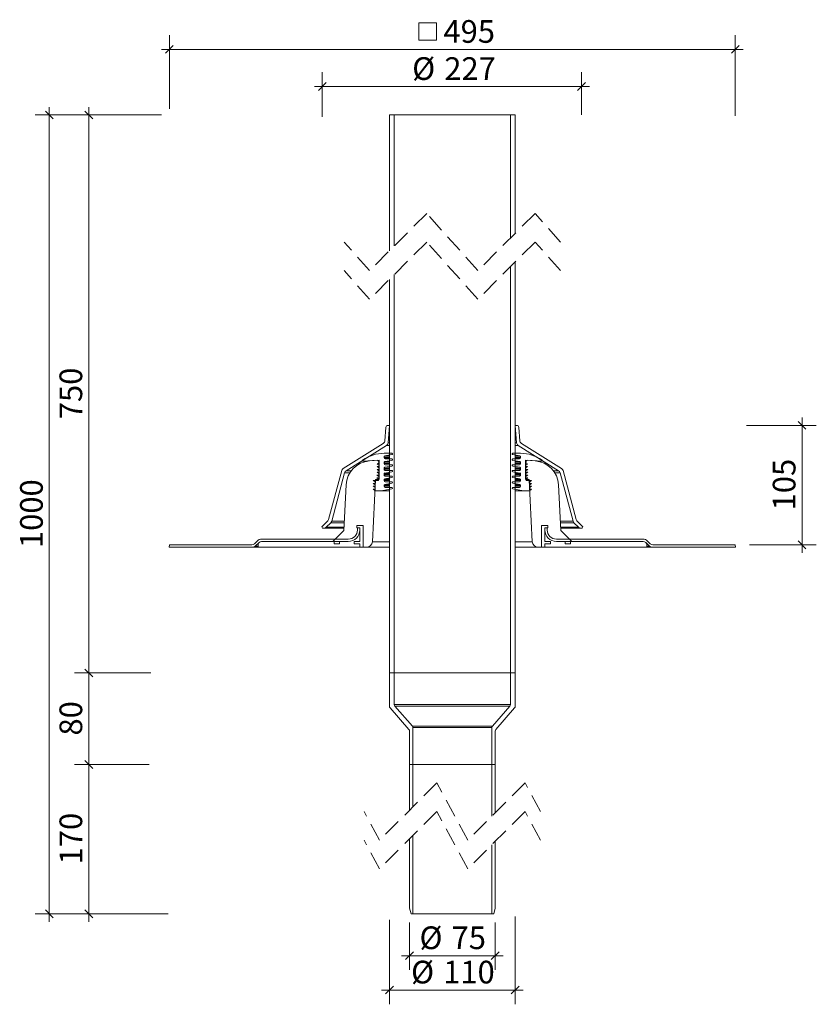
# Model space of a CAD drawing. Units: millimetres. Extents: x 150 to 847, y 18 to 879.
import ezdxf

# ---------------------------------------------------------------- set-up
doc = ezdxf.new("R2010")
doc.units = ezdxf.units.MM
doc.header["$LTSCALE"] = 12.5
doc.linetypes.add('HIDDEN', pattern=[1.905, 1.27, -0.635])
doc.styles.add('SLDTEXTSTYLE0', font='TXT', dxfattribs={"width": 0.605})
doc.dimstyles.new('SLDDIMSTYLE0', dxfattribs={"dimtxt": 19.26239, "dimasz": 6.875, "dimexe": 0, "dimexo": 0.0625, "dimgap": 4.815598, "dimtad": 1, "dimdec": 0, "dimrnd": 1e-09, "dimzin": 12, "dimdsep": 46, "dimtxsty": 'SLDTEXTSTYLE0', "dimblk1": 'OBLIQUE', "dimblk2": 'OBLIQUE', "dimsah": 1, "dimcen": 0.09, "dimadec": 0, "dimazin": 3, "dimtfac": 1, "dimtdec": 0, "dimtmove": 0, "dimatfit": 0, "dimldrblk": 'OBLIQUE', "dimfxl": 1, "dimfrac": 2, "dimtolj": 1, "dimtzin": 12, "dimarcsym": 0})
doc.dimstyles.new('SLDDIMSTYLE1', dxfattribs={"dimtxt": 19.26239, "dimasz": 6.875, "dimexe": 0, "dimexo": 0.0625, "dimgap": 4.815598, "dimtad": 1, "dimdec": 0, "dimrnd": 1e-09, "dimzin": 12, "dimdsep": 46, "dimtxsty": 'SLDTEXTSTYLE0', "dimblk1": 'OBLIQUE', "dimblk2": 'OBLIQUE', "dimsah": 1, "dimcen": 0.09, "dimadec": 0, "dimazin": 3, "dimtfac": 1, "dimtdec": 0, "dimtofl": 0, "dimtmove": 0, "dimatfit": 3, "dimldrblk": 'OBLIQUE', "dimfxl": 1, "dimfrac": 2, "dimtolj": 1, "dimtzin": 12, "dimarcsym": 0})

# ---------------------------------------------------------------- blocks, each defined once
blk = doc.blocks.new('_OBLIQUE')
at = {"color": 0, "linetype": 'ByBlock', "lineweight": -2}
blk.add_line((-0.5, -0.5), (0.5, 0.5), dxfattribs=at)
blk = doc.blocks.new('_D')
at = {"color": 7, "linetype": 'Continuous', "lineweight": 0, "transparency": 16777216}
for p, q in [((414.78, 793.71), (414.78, 832.66)), ((641.6, 795.33), (641.6, 832.66)), ((414.78, 820.16), (407.9, 820.16)), ((414.78, 820.16), (641.6, 820.16)), ((641.6, 820.16), (648.47, 820.16))]:
    blk.add_line(p, q, dxfattribs=at)
at = {"color": 7, "linetype": 'Continuous', "lineweight": 0, "transparency": 16777216, "xscale": 6.875, "yscale": 6.875}
blk.add_blockref('_OBLIQUE', (414.78, 820.16, 72.04), dxfattribs=at)
at = {"color": 7, "linetype": 'Continuous', "lineweight": 0, "transparency": 16777216, "xscale": 6.875, "yscale": 6.875, "rotation": 180.0000000000004}
blk.add_blockref('_OBLIQUE', (641.6, 820.16, 72.04), dxfattribs=at)
at = {"color": 7, "linetype": 'Continuous', "lineweight": 0, "transparency": 16777216, "char_height": 19.844, "attachment_point": 1, "style": 'SLDTEXTSTYLE0'}
for s, insert in [('%%c', (493.4, 845.74)), ('227', (521.5, 845.74))]:
    blk.add_mtext(s, dxfattribs=dict(at, insert=insert))
blk = doc.blocks.new('SW_SYMBOL_MOD_BOX')
at = {"color": 0, "linetype": 'Continuous', "lineweight": 0}
for p, q in [((2500, 2500), (2500, 10000)), ((2500, 10000), (10000, 10000)), ((10000, 10000), (10000, 2500)), ((2500, 2500), (10000, 2500))]:
    blk.add_line(p, q, dxfattribs=at)
blk = doc.blocks.new('_D_1')
at = {"color": 7, "linetype": 'Continuous', "lineweight": 0, "transparency": 16777216}
for p, q in [((280.99, 800.68), (280.99, 865.14)), ((776.09, 794.52), (776.09, 865.14)), ((280.99, 852.64), (274.11, 852.64)), ((776.09, 852.64), (280.99, 852.64)), ((776.09, 852.64), (782.97, 852.64))]:
    blk.add_line(p, q, dxfattribs=at)
at = {"color": 7, "linetype": 'Continuous', "lineweight": 0, "transparency": 16777216, "xscale": 0.002046395036887994, "yscale": 0.002046395036887994, "zscale": 0.002046395036887994}
blk.add_blockref('SW_SYMBOL_MOD_BOX', (494.14, 855.5), dxfattribs=at)
at = {"color": 7, "linetype": 'Continuous', "lineweight": 0, "transparency": 16777216, "xscale": 6.875, "yscale": 6.875}
blk.add_blockref('_OBLIQUE', (280.99, 852.64, 72.04), dxfattribs=at)
at = {"color": 7, "linetype": 'Continuous', "lineweight": 0, "transparency": 16777216, "xscale": 6.875, "yscale": 6.875, "rotation": 180.0000000000004}
blk.add_blockref('_OBLIQUE', (776.09, 852.64, 72.04), dxfattribs=at)
at = {"color": 7, "linetype": 'Continuous', "lineweight": 0, "transparency": 16777216, "insert": (520.77, 878.21), "char_height": 19.844, "attachment_point": 1, "style": 'SLDTEXTSTYLE0'}
blk.add_mtext('495', dxfattribs=at)
blk = doc.blocks.new('_D_2')
at = {"color": 7, "linetype": 'Continuous', "lineweight": 0, "transparency": 16777216}
for p, q in [((834.44, 523.84), (834.44, 530.72)), ((785.78, 523.84), (846.94, 523.84)), ((834.44, 523.84), (834.44, 419.34)), ((788.59, 419.34), (846.94, 419.34)), ((834.44, 419.34), (834.44, 412.47))]:
    blk.add_line(p, q, dxfattribs=at)
at = {"color": 7, "linetype": 'Continuous', "lineweight": 0, "transparency": 16777216, "xscale": 6.875, "yscale": 6.875}
for p, rotation in [((834.44, 523.84, 72.04), 270.0000000000004), ((834.44, 419.34, 72.04), 90.00000000000041)]:
    blk.add_blockref('_OBLIQUE', p, dxfattribs=dict(at, rotation=rotation))
at = {"color": 7, "linetype": 'Continuous', "lineweight": 0, "transparency": 16777216, "insert": (808.86, 449.54), "char_height": 19.844, "attachment_point": 1, "rotation": 90, "style": 'SLDTEXTSTYLE0'}
blk.add_mtext('105', dxfattribs=at)
blk = doc.blocks.new('_D_3')
at = {"color": 7, "linetype": 'Continuous', "lineweight": 0, "transparency": 16777216}
for p, q in [((210.46, 227.34), (210.46, 234.22)), ((263.36, 227.34), (197.96, 227.34)), ((210.46, 96.76), (210.46, 227.34)), ((261.67, 96.76), (197.96, 96.76)), ((210.46, 96.76), (210.46, 89.89))]:
    blk.add_line(p, q, dxfattribs=at)
at = {"color": 7, "linetype": 'Continuous', "lineweight": 0, "transparency": 16777216, "xscale": 6.875, "yscale": 6.875}
for p, rotation in [((210.46, 227.34, 72.04), 270.0000000000004), ((210.46, 96.76, 72.04), 90.0000000000004)]:
    blk.add_blockref('_OBLIQUE', p, dxfattribs=dict(at, rotation=rotation))
at = {"color": 7, "linetype": 'Continuous', "lineweight": 0, "transparency": 16777216, "insert": (184.88, 140), "char_height": 19.844, "attachment_point": 1, "rotation": 90, "style": 'SLDTEXTSTYLE0'}
blk.add_mtext('170', dxfattribs=at)
blk = doc.blocks.new('_D_4')
at = {"color": 7, "linetype": 'Continuous', "lineweight": 0, "transparency": 16777216}
for p, q in [((259.15, 307.34), (197.96, 307.34)), ((210.46, 227.34), (210.46, 307.34)), ((262.09, 227.34), (197.96, 227.34))]:
    blk.add_line(p, q, dxfattribs=at)
at = {"color": 7, "linetype": 'Continuous', "lineweight": 0, "transparency": 16777216, "xscale": 6.875, "yscale": 6.875}
for p, rotation in [((210.46, 307.34, 72.04), 90.0000000000004), ((210.46, 227.34, 72.04), 270.0000000000004)]:
    blk.add_blockref('_OBLIQUE', p, dxfattribs=dict(at, rotation=rotation))
at = {"color": 7, "linetype": 'Continuous', "lineweight": 0, "transparency": 16777216, "insert": (184.88, 252.64), "char_height": 19.844, "attachment_point": 1, "rotation": 90, "style": 'SLDTEXTSTYLE0'}
blk.add_mtext('80', dxfattribs=at)
blk = doc.blocks.new('_D_5')
at = {"color": 7, "linetype": 'Continuous', "lineweight": 0, "transparency": 16777216}
for p, q in [((210.46, 795.26), (210.46, 802.13)), ((264.35, 795.26), (197.96, 795.26)), ((210.46, 795.26), (210.46, 307.34)), ((264.76, 307.34), (197.96, 307.34)), ((210.46, 307.34), (210.46, 300.47))]:
    blk.add_line(p, q, dxfattribs=at)
at = {"color": 7, "linetype": 'Continuous', "lineweight": 0, "transparency": 16777216, "xscale": 6.875, "yscale": 6.875}
for p, rotation in [((210.46, 795.26, 72.04), 270.0000000000004), ((210.46, 307.34, 72.04), 90.0000000000004)]:
    blk.add_blockref('_OBLIQUE', p, dxfattribs=dict(at, rotation=rotation))
at = {"color": 7, "linetype": 'Continuous', "lineweight": 0, "transparency": 16777216, "insert": (184.88, 529.25), "char_height": 19.844, "attachment_point": 1, "rotation": 90, "style": 'SLDTEXTSTYLE0'}
blk.add_mtext('750', dxfattribs=at)
blk = doc.blocks.new('_D_6')
at = {"color": 7, "linetype": 'Continuous', "lineweight": 0, "transparency": 16777216}
for p, q in [((491.04, 89.26), (491.04, 47.66)), ((566.04, 89.26), (566.04, 47.66)), ((491.04, 60.16), (484.16, 60.16)), ((491.04, 60.16), (566.04, 60.16)), ((566.04, 60.16), (572.91, 60.16))]:
    blk.add_line(p, q, dxfattribs=at)
at = {"color": 7, "linetype": 'Continuous', "lineweight": 0, "transparency": 16777216, "xscale": 6.875, "yscale": 6.875}
blk.add_blockref('_OBLIQUE', (491.04, 60.16, 72.04), dxfattribs=at)
at = {"color": 7, "linetype": 'Continuous', "lineweight": 0, "transparency": 16777216, "xscale": 6.875, "yscale": 6.875, "rotation": 180.0000000000004}
blk.add_blockref('_OBLIQUE', (566.04, 60.16, 72.04), dxfattribs=at)
at = {"color": 7, "linetype": 'Continuous', "lineweight": 0, "transparency": 16777216, "char_height": 19.844, "attachment_point": 1, "style": 'SLDTEXTSTYLE0'}
for s, insert in [('%%c', (499.79, 85.74)), ('75', (527.89, 85.74))]:
    blk.add_mtext(s, dxfattribs=dict(at, insert=insert))
blk = doc.blocks.new('_D_7')
at = {"color": 7, "linetype": 'Continuous', "lineweight": 0, "transparency": 16777216}
for p, q in [((473.54, 91.37), (473.54, 17.64)), ((583.54, 94.39), (583.54, 17.64)), ((473.54, 30.14), (466.66, 30.14)), ((473.54, 30.14), (583.54, 30.14)), ((583.54, 30.14), (590.41, 30.14))]:
    blk.add_line(p, q, dxfattribs=at)
at = {"color": 7, "linetype": 'Continuous', "lineweight": 0, "transparency": 16777216, "xscale": 6.875, "yscale": 6.875}
blk.add_blockref('_OBLIQUE', (473.54, 30.14, 72.04), dxfattribs=at)
at = {"color": 7, "linetype": 'Continuous', "lineweight": 0, "transparency": 16777216, "xscale": 6.875, "yscale": 6.875, "rotation": 180.0000000000004}
blk.add_blockref('_OBLIQUE', (583.54, 30.14, 72.04), dxfattribs=at)
at = {"color": 7, "linetype": 'Continuous', "lineweight": 0, "transparency": 16777216, "char_height": 19.844, "attachment_point": 1, "style": 'SLDTEXTSTYLE0'}
for s, insert in [('%%c', (492.44, 55.72)), ('110', (520.54, 55.72))]:
    blk.add_mtext(s, dxfattribs=dict(at, insert=insert))
blk = doc.blocks.new('_D_8')
at = {"color": 7, "linetype": 'Continuous', "lineweight": 0, "transparency": 16777216}
for p, q in [((175.98, 795.26), (175.98, 802.13)), ((274.11, 795.26), (163.48, 795.26)), ((175.98, 795.26), (175.98, 96.76)), ((279.99, 96.76), (163.48, 96.76)), ((175.98, 96.76), (175.98, 89.89))]:
    blk.add_line(p, q, dxfattribs=at)
at = {"color": 7, "linetype": 'Continuous', "lineweight": 0, "transparency": 16777216, "xscale": 6.875, "yscale": 6.875}
for p, rotation in [((175.98, 795.26, 72.04), 270.0000000000004), ((175.98, 96.76, 72.04), 90.0000000000004)]:
    blk.add_blockref('_OBLIQUE', p, dxfattribs=dict(at, rotation=rotation))
at = {"color": 7, "linetype": 'Continuous', "lineweight": 0, "transparency": 16777216, "insert": (150.4, 416.61), "char_height": 19.844, "attachment_point": 1, "rotation": 90, "style": 'SLDTEXTSTYLE0'}
blk.add_mtext('1000', dxfattribs=at)

msp = doc.modelspace()

# ---------------------------------------------------------------- linework, layer by layer
at = {"color": 7, "linetype": 'Continuous', "lineweight": 15}
for p, q in [((473.54, 676.49), (473.54, 795.26)), ((477.74, 795.26), (473.54, 795.26)), ((477.74, 680.69), (477.74, 795.26)), ((477.74, 795.26), (579.34, 795.26)), ((579.34, 795.26), (579.34, 687.61)), ((583.54, 795.26), (579.34, 795.26)), ((583.54, 795.26), (583.54, 691.81)), ((583.54, 666.81), (583.54, 307.34)), ((477.74, 307.34), (477.74, 655.69)), ((579.34, 662.61), (579.34, 307.34)), ((473.54, 307.34), (473.54, 651.49)), ((470.39, 521.99), (469.5, 510.35)), ((473.54, 523.84), (472.38, 523.84)), ((472.38, 508.61), (473.54, 523.84)), ((584.69, 523.84), (583.54, 523.84)), ((583.54, 523.84), (584.7, 508.61)), ((587.58, 510.35), (586.69, 521.99)), ((468.1, 508.04), (433.04, 486.13)), ((473.54, 508.61), (472.38, 508.61)), ((584.7, 508.61), (583.54, 508.61)), ((624.04, 486.13), (588.98, 508.04)), ((435.63, 484.21), (470.98, 506.3)), ((468.79, 499.44), (475.59, 499.44)), ((473.54, 506.3), (470.98, 506.3)), ((581.49, 499.44), (588.29, 499.44)), ((586.1, 506.3), (583.54, 506.3)), ((586.1, 506.3), (621.45, 484.21)), ((462.66, 493.35), (450.4, 492.49)), ((453.88, 492.49), (450.4, 492.49)), ((464.44, 493.34), (456.08, 492.76)), ((462.87, 493.35), (462.66, 493.35)), ((464.44, 477.14), (464.44, 493.34)), ((468.79, 496.16), (468.79, 495.46)), ((473.54, 496.16), (468.79, 496.16)), ((473.54, 495.46), (468.79, 495.46)), ((468.79, 491.18), (468.79, 490.48)), ((473.54, 491.18), (468.79, 491.18)), ((475.7, 498.25), (469.61, 497.14)), ((473.54, 497.14), (469.61, 497.14)), ((475.7, 493.27), (469.61, 492.16)), ((473.54, 492.16), (469.61, 492.16)), ((469.79, 494.46), (475.59, 494.46)), ((587.47, 497.14), (581.38, 498.25)), ((587.47, 492.16), (581.38, 493.27)), ((581.49, 494.46), (587.29, 494.46)), ((587.47, 497.14), (583.54, 497.14)), ((588.29, 496.16), (583.54, 496.16)), ((588.29, 495.46), (583.54, 495.46)), ((587.47, 492.16), (583.54, 492.16)), ((588.29, 491.18), (583.54, 491.18)), ((588.29, 495.46), (588.29, 496.16)), ((588.29, 490.48), (588.29, 491.18)), ((601, 492.76), (592.64, 493.34)), ((592.64, 493.34), (592.64, 477.14)), ((594.42, 493.35), (594.21, 493.35)), ((606.68, 492.49), (594.42, 493.35)), ((606.68, 492.49), (603.2, 492.49)), ((431.73, 484.36), (420.28, 441.62)), ((422.97, 440.07), (434.32, 482.44)), ((438.94, 482.44), (434.32, 482.44)), ((440.16, 484.21), (435.63, 484.21)), ((464.33, 481.62), (462.63, 482.85)), ((462.63, 482.85), (463.93, 482.85)), ((464.34, 484.12), (462.64, 485.35)), ((462.64, 485.35), (463.94, 485.35)), ((464.35, 486.62), (462.65, 487.85)), ((462.65, 487.85), (463.95, 487.85)), ((464.37, 489.12), (462.67, 490.35)), ((462.67, 490.35), (462.77, 490.35)), ((473.54, 490.48), (468.79, 490.48)), ((468.79, 486.2), (468.79, 485.5)), ((473.54, 486.2), (468.79, 486.2)), ((473.54, 485.5), (468.79, 485.5)), ((475.7, 488.29), (469.61, 487.18)), ((473.54, 487.18), (469.61, 487.18)), ((475.7, 483.31), (469.61, 482.2)), ((473.54, 482.2), (469.61, 482.2)), ((469.79, 489.48), (475.59, 489.48)), ((469.79, 484.5), (475.59, 484.5)), ((587.47, 487.18), (581.38, 488.29)), ((587.47, 482.2), (581.38, 483.31)), ((581.49, 489.48), (587.29, 489.48)), ((581.49, 484.5), (587.29, 484.5)), ((588.29, 490.48), (583.54, 490.48)), ((587.47, 487.18), (583.54, 487.18)), ((588.29, 486.2), (583.54, 486.2)), ((588.29, 485.5), (583.54, 485.5)), ((587.47, 482.2), (583.54, 482.2)), ((588.29, 485.5), (588.29, 486.2)), ((594.41, 490.35), (592.71, 489.12)), ((594.42, 487.85), (592.73, 486.62)), ((594.44, 485.35), (592.74, 484.12)), ((594.45, 482.85), (592.75, 481.62)), ((593.12, 487.85), (594.42, 487.85)), ((593.14, 485.35), (594.44, 485.35)), ((593.15, 482.85), (594.45, 482.85)), ((594.31, 490.35), (594.41, 490.35)), ((621.45, 484.21), (616.92, 484.21)), ((622.76, 482.44), (618.14, 482.44)), ((622.76, 482.44), (634.11, 440.07)), ((636.8, 441.62), (625.35, 484.36)), ((458.58, 422.08), (461.41, 476.17)), ((460.9, 474.4), (459.19, 475.64)), ((459.19, 475.64), (463.49, 475.64)), ((464.17, 476.17), (461.41, 476.17)), ((461.91, 476.64), (463.94, 476.64)), ((463.9, 476.91), (462.6, 477.85)), ((462.6, 477.85), (463.9, 477.85)), ((464.31, 479.12), (462.61, 480.35)), ((462.61, 480.35), (463.91, 480.35)), ((464.12, 476.64), (463.94, 476.64)), ((468.79, 481.22), (468.79, 480.52)), ((473.54, 481.22), (468.79, 481.22)), ((473.54, 480.52), (468.79, 480.52)), ((468.79, 476.24), (468.79, 475.54)), ((473.54, 476.24), (468.79, 476.24)), ((473.54, 475.54), (468.79, 475.54)), ((475.7, 478.33), (469.61, 477.22)), ((473.54, 477.22), (469.61, 477.22)), ((469.79, 479.52), (475.59, 479.52)), ((469.79, 474.54), (475.59, 474.54)), ((587.47, 477.22), (581.38, 478.33)), ((581.49, 479.52), (587.29, 479.52)), ((581.49, 474.54), (587.29, 474.54)), ((588.29, 481.22), (583.54, 481.22)), ((588.29, 480.52), (583.54, 480.52)), ((587.47, 477.22), (583.54, 477.22)), ((588.29, 476.24), (583.54, 476.24)), ((588.29, 475.54), (583.54, 475.54)), ((588.29, 480.52), (588.29, 481.22)), ((588.29, 475.54), (588.29, 476.24)), ((594.46, 480.35), (592.77, 479.12)), ((595.66, 476.17), (592.91, 476.17)), ((593.14, 476.64), (592.96, 476.64)), ((593.14, 476.64), (595.16, 476.64)), ((593.16, 480.35), (594.46, 480.35)), ((594.48, 477.85), (593.18, 476.91)), ((593.18, 477.85), (594.48, 477.85)), ((593.59, 475.64), (597.89, 475.64)), ((595.66, 476.17), (598.5, 422.08)), ((597.89, 475.64), (596.18, 474.4)), ((435.64, 471.96), (433.54, 431.84)), ((460.9, 471.89), (459.19, 473.13)), ((459.19, 473.13), (460.49, 473.13)), ((460.9, 469.38), (459.19, 470.62)), ((459.19, 470.62), (460.49, 470.62)), ((461.19, 466.66), (459.19, 468.11)), ((459.19, 468.11), (460.49, 468.11)), ((466.29, 466.66), (461.19, 466.66)), ((475.7, 468.37), (466.29, 466.66)), ((473.54, 466.66), (466.29, 466.66)), ((468.79, 471.26), (468.79, 470.56)), ((473.54, 471.26), (468.79, 471.26)), ((473.54, 470.56), (468.79, 470.56)), ((475.7, 473.35), (469.61, 472.24)), ((473.54, 472.24), (469.61, 472.24)), ((469.79, 469.56), (475.59, 469.56)), ((587.47, 472.24), (581.38, 473.35)), ((590.79, 466.66), (581.38, 468.37)), ((581.49, 469.56), (587.29, 469.56)), ((587.47, 472.24), (583.54, 472.24)), ((588.29, 471.26), (583.54, 471.26)), ((588.29, 470.56), (583.54, 470.56)), ((590.79, 466.66), (583.54, 466.66)), ((588.29, 470.56), (588.29, 471.26)), ((595.89, 466.66), (590.79, 466.66)), ((597.89, 468.11), (595.89, 466.66)), ((597.89, 473.13), (596.18, 471.89)), ((597.89, 470.62), (596.18, 469.38)), ((596.59, 473.13), (597.89, 473.13)), ((596.59, 470.62), (597.89, 470.62)), ((596.59, 468.11), (597.89, 468.11)), ((623.54, 431.84), (621.44, 471.96)), ((419.5, 440.27), (414.78, 435.55)), ((433.97, 440.07), (422.97, 440.07)), ((634.11, 440.07), (623.11, 440.07)), ((642.3, 435.55), (637.58, 440.27)), ((415.48, 433.84), (416.07, 433.84)), ((433.64, 433.84), (416.07, 433.84)), ((418.19, 434.72), (422.19, 438.72)), ((433.69, 434.72), (418.19, 434.72)), ((433.9, 438.72), (422.19, 438.72)), ((433.54, 431.84), (424.04, 422.34)), ((445.04, 436.34), (445.04, 434.34)), ((450.54, 436.34), (445.04, 436.34)), ((445.04, 434.34), (447.54, 434.34)), ((445.54, 434.34), (445.54, 432.34)), ((447.54, 434.34), (445.54, 434.34)), ((447.54, 434.34), (447.54, 422.34)), ((447.54, 432.34), (447.54, 434.34)), ((450.54, 417.34), (450.54, 436.34)), ((606.54, 436.34), (606.54, 417.34)), ((612.04, 436.34), (606.54, 436.34)), ((609.54, 422.34), (609.54, 434.34)), ((609.54, 434.34), (612.04, 434.34)), ((609.54, 434.34), (609.54, 432.34)), ((611.54, 434.34), (609.54, 434.34)), ((611.54, 432.34), (611.54, 434.34)), ((612.04, 434.34), (612.04, 436.34)), ((634.89, 438.72), (623.18, 438.72)), ((638.89, 434.72), (623.39, 434.72)), ((641.01, 433.84), (623.43, 433.84)), ((633.04, 422.34), (623.54, 431.84)), ((634.89, 438.72), (638.89, 434.72)), ((641.01, 433.84), (641.6, 433.84)), ((358.59, 423.46), (355.35, 420.22)), ((437.54, 424.34), (360.71, 424.34)), ((361.54, 422.34), (437.54, 422.34)), ((424.04, 422.34), (361.54, 422.34)), ((425.04, 422.34), (425.04, 420.34)), ((429.79, 422.34), (425.04, 422.34)), ((429.79, 422.34), (429.79, 420.34)), ((442.79, 420.34), (442.79, 422.34)), ((447.54, 422.34), (442.79, 422.34)), ((473.54, 422.08), (458.58, 422.08)), ((598.5, 422.08), (583.54, 422.08)), ((614.29, 422.34), (609.54, 422.34)), ((614.29, 422.34), (614.29, 420.34)), ((696.37, 424.34), (619.54, 424.34)), ((619.54, 422.34), (695.54, 422.34)), ((627.29, 420.34), (627.29, 422.34)), ((632.04, 422.34), (627.29, 422.34)), ((632.04, 420.34), (632.04, 422.34)), ((695.54, 422.34), (633.04, 422.34)), ((701.73, 420.22), (698.49, 423.46)), ((280.95, 417.34), (280.99, 419.34)), ((280.95, 417.34), (354.05, 417.34)), ((353.23, 419.34), (280.99, 419.34)), ((358.54, 417.34), (354.05, 417.34)), ((356.18, 418.22), (359.42, 421.46)), ((358.54, 418.22), (356.18, 418.22)), ((358.54, 419.34), (358.54, 417.34)), ((358.54, 417.34), (453.59, 417.34)), ((425.04, 420.34), (429.79, 420.34)), ((442.79, 420.34), (447.54, 420.34)), ((447.54, 420.34), (447.54, 417.34)), ((450.54, 417.34), (447.54, 417.34)), ((473.54, 417.34), (453.59, 417.34)), ((603.49, 417.34), (583.54, 417.34)), ((603.49, 417.34), (698.54, 417.34)), ((609.54, 417.34), (606.54, 417.34)), ((609.54, 417.34), (609.54, 420.34)), ((609.54, 420.34), (614.29, 420.34)), ((627.29, 420.34), (632.04, 420.34)), ((697.66, 421.46), (700.9, 418.22)), ((698.54, 417.34), (698.54, 419.34)), ((700.9, 418.22), (698.54, 418.22)), ((703.02, 417.34), (698.54, 417.34)), ((703.02, 417.34), (776.13, 417.34)), ((776.09, 419.34), (703.85, 419.34)), ((776.09, 419.34), (776.13, 417.34)), ((477.74, 307.34), (473.54, 307.34)), ((473.54, 307.34), (473.54, 278.09)), ((477.74, 307.34), (579.34, 307.34)), ((477.74, 279.67), (477.74, 307.34)), ((583.54, 307.34), (579.34, 307.34)), ((579.34, 307.34), (579.34, 279.67)), ((583.54, 278.09), (583.54, 307.34)), ((474.03, 276.78), (490.54, 257.91)), ((477.74, 279.67), (579.34, 279.67)), ((493.54, 260.86), (478.23, 278.35)), ((578.84, 278.35), (478.23, 278.35)), ((578.84, 278.35), (563.53, 260.86)), ((566.53, 257.91), (583.04, 276.78)), ((493.54, 260.86), (563.53, 260.86)), ((494.04, 227.34), (494.04, 259.54)), ((563.04, 259.54), (494.04, 259.54)), ((563.04, 259.54), (563.04, 227.34)), ((491.04, 256.59), (491.04, 227.34)), ((566.04, 227.34), (566.04, 256.59)), ((491.04, 187.27), (491.04, 227.34)), ((494.04, 227.34), (491.04, 227.34)), ((494.04, 190.27), (494.04, 227.34)), ((494.04, 227.34), (563.04, 227.34)), ((563.04, 227.34), (563.04, 182.08)), ((566.04, 227.34), (563.04, 227.34)), ((566.04, 227.34), (566.04, 185.08)), ((494.04, 96.76), (494.04, 165.27)), ((491.04, 101.76), (491.04, 162.27)), ((563.04, 157.08), (563.04, 96.76)), ((566.04, 160.08), (566.04, 101.76)), ((492.38, 96.76), (491.04, 101.76)), ((494.04, 96.76), (492.38, 96.76)), ((494.04, 96.76), (563.04, 96.76)), ((564.7, 96.76), (563.04, 96.76)), ((566.04, 101.76), (564.7, 96.76))]:
    msp.add_line(p, q, dxfattribs=at)
at = {"color": 7, "linetype": 'HIDDEN', "lineweight": 0}
for p, q in [((506.2, 709.15), (456.2, 659.15)), ((550.88, 659.15), (506.2, 709.15)), ((600.88, 709.15), (550.88, 659.15)), ((623.23, 684.15), (600.88, 709.15)), ((456.2, 659.15), (433.85, 684.15)), ((506.2, 684.15), (456.2, 634.15)), ((550.88, 634.15), (506.2, 684.15)), ((600.88, 684.15), (550.88, 634.15)), ((623.23, 659.15), (600.88, 684.15)), ((456.2, 634.15), (433.85, 659.15)), ((514.95, 211.18), (464.95, 161.18)), ((542.13, 161.18), (514.95, 211.18)), ((592.13, 211.18), (542.13, 161.18)), ((605.73, 186.18), (592.13, 211.18)), ((464.95, 161.18), (451.35, 186.18)), ((514.95, 186.18), (464.95, 136.18)), ((542.13, 136.18), (514.95, 186.18)), ((592.13, 186.18), (542.13, 136.18)), ((605.73, 161.18), (592.13, 186.18)), ((464.95, 136.18), (451.35, 161.18))]:
    msp.add_line(p, q, dxfattribs=at)
at = {"color": 7, "linetype": 'Continuous', "lineweight": 15}
for centre, radius, start, end in [((472.38, 521.84), 2, 90.00006, 175.64293), ((584.69, 521.84), 2, 4.35707, 89.99994), ((466.51, 510.58), 3, 302.00004, 355.64285), ((469.39, 508.84), 3, 301.99996, 355.64306), ((587.69, 508.84), 3, 184.35694, 238.00004), ((590.57, 510.58), 3, 184.35715, 237.99996), ((468.79, 467.44), 32, 90.00002, 125.7988), ((475.59, 498.84), 0.6, 280.30052, 89.99977), ((581.49, 498.84), 0.6, 90.00023, 259.69948), ((588.29, 467.44), 32, 54.2012, 89.99998), ((457.61, 470.81), 22, 94, 177), ((450.36, 492.99), 0.5, 125.79875, 274.0003), ((462.77, 491.85), 1.5, 270.00002, 94.00003), ((469.79, 496.16), 1, 100.30047, 180.00027), ((469.79, 495.46), 1, 179.99994, 269.99985), ((469.79, 491.18), 1, 100.30047, 180.00027), ((475.59, 493.86), 0.6, 280.30023, 90.00012), ((581.49, 493.86), 0.6, 89.99988, 259.69977), ((587.29, 495.46), 1, 270.00015, 0.00006), ((587.29, 496.16), 1, 359.99973, 79.69953), ((587.29, 491.18), 1, 359.99973, 79.69953), ((594.31, 491.85), 1.5, 85.99997, 269.99998), ((599.47, 470.81), 22, 2.99997, 86.00003), ((606.71, 492.99), 0.5, 265.9997, 54.20125), ((434.63, 483.58), 3, 122.00007, 164.99953), ((437.22, 481.67), 3, 122.00002, 164.99981), ((463.93, 483.55), 0.7, 270.00032, 53.99968), ((463.94, 486.05), 0.7, 270.00032, 53.99968), ((463.95, 488.55), 0.7, 269.99981, 54), ((469.79, 490.48), 1, 179.99994, 269.99985), ((469.79, 486.2), 1, 100.30047, 179.99984), ((469.79, 485.5), 1, 179.99964, 270.00058), ((469.79, 481.22), 1, 100.30123, 179.99952), ((475.59, 488.88), 0.6, 280.30016, 90.00019), ((475.59, 483.9), 0.6, 280.30052, 89.99977), ((581.49, 488.88), 0.6, 89.99981, 259.69984), ((581.49, 483.9), 0.6, 90.00023, 259.69948), ((587.29, 490.48), 1, 270.00015, 0.00006), ((587.29, 485.5), 1, 269.99942, 0.00036), ((587.29, 486.2), 1, 0.00016, 79.69953), ((587.29, 481.22), 1, 0.00048, 79.69877), ((593.12, 488.55), 0.7, 126, 270.00019), ((593.14, 486.05), 0.7, 126.00032, 269.99968), ((593.15, 483.55), 0.7, 126.00032, 269.99968), ((619.86, 481.67), 3, 15.00019, 57.99998), ((622.45, 483.58), 3, 15.00047, 57.99993), ((460.49, 473.83), 0.7, 270.00014, 54.00047), ((461.91, 476.14), 0.5, 90.00137, 176.99885), ((463.49, 476.34), 0.7, 269.99981, 54), ((463.9, 478.55), 0.7, 269.99962, 54.0008), ((463.91, 481.05), 0.7, 269.99981, 54), ((463.94, 477.14), 0.5, 269.99921, 359.99994), ((469.79, 480.52), 1, 179.99964, 270.00058), ((469.79, 476.24), 1, 100.30047, 180.00027), ((469.79, 475.54), 1, 179.99994, 269.99985), ((475.59, 478.92), 0.6, 280.30023, 90.00012), ((475.59, 473.94), 0.6, 280.30016, 90.00019), ((581.49, 478.92), 0.6, 89.99988, 259.69977), ((581.49, 473.94), 0.6, 89.99981, 259.69984), ((587.29, 480.52), 1, 269.99942, 0.00036), ((587.29, 475.54), 1, 270.00015, 0.00006), ((587.29, 476.24), 1, 359.99973, 79.69953), ((593.16, 481.05), 0.7, 126, 270.00019), ((593.18, 478.55), 0.7, 125.9992, 270.00038), ((593.14, 477.14), 0.5, 180.00006, 270.00079), ((593.59, 476.34), 0.7, 126, 270.00019), ((595.16, 476.14), 0.5, 3.00115, 89.99863), ((596.59, 473.83), 0.7, 125.99953, 269.99986), ((460.49, 471.32), 0.7, 270.00014, 54.00047), ((460.49, 468.81), 0.7, 269.99962, 54.0008), ((469.79, 471.26), 1, 100.30047, 179.99984), ((469.79, 470.56), 1, 179.99994, 269.99985), ((475.59, 468.96), 0.6, 280.30016, 90.00019), ((581.49, 468.96), 0.6, 89.99981, 259.69984), ((587.29, 470.56), 1, 270.00015, 0.00006), ((587.29, 471.26), 1, 0.00016, 79.69953), ((596.59, 471.32), 0.7, 125.99953, 269.99986), ((596.59, 468.81), 0.7, 125.9992, 270.00038), ((417.38, 442.39), 3, 314.99992, 345.00009), ((420.07, 440.84), 3, 314.99992, 345.00009), ((637.01, 440.84), 3, 194.99991, 225.00008), ((639.7, 442.39), 3, 194.99991, 225.00008), ((415.48, 434.84), 1, 134.99965, 270.00024), ((416.07, 436.84), 3, 269.9999, 314.99994), ((437.54, 432.34), 8, 270.00005, 359.99995), ((437.54, 432.34), 10, 270.00014, 359.9999), ((619.54, 432.34), 10, 180.0001, 269.99986), ((619.54, 432.34), 8, 180.00005, 269.99995), ((641.01, 436.84), 3, 225.00006, 270.0001), ((641.6, 434.84), 1, 269.99976, 45.00035), ((361.54, 419.34), 3, 89.9997, 180.00002), ((360.71, 421.34), 3, 90.00004, 134.99994), ((361.54, 419.34), 3, 89.99976, 134.99994), ((453.59, 422.34), 5, 269.99997, 356.99997), ((603.49, 422.34), 5, 183.00003, 270.00003), ((695.54, 419.34), 3, 45.00006, 90.00024), ((695.54, 419.34), 3, 359.99998, 90.0003), ((696.37, 421.34), 3, 45.00006, 89.99996), ((353.23, 422.34), 3, 269.99976, 314.99994), ((354.05, 420.34), 3, 270.00004, 314.99994), ((703.02, 420.34), 3, 225.00006, 269.99996), ((703.85, 422.34), 3, 225.00006, 270.00024), ((475.54, 278.09), 2, 179.99929, 221.18695), ((479.74, 279.67), 2, 179.99929, 221.18695), ((577.34, 279.67), 2, 318.81305, 0.00071), ((581.54, 278.09), 2, 318.81305, 0.00071), ((492.04, 259.54), 2, 359.99973, 41.1868), ((565.04, 259.54), 2, 138.8132, 180.00027), ((489.04, 256.59), 2, 0.00009, 41.1853), ((568.04, 256.59), 2, 138.8147, 179.99991)]:
    msp.add_arc(centre, radius, start, end, dxfattribs=at)

# ---------------------------------------------------------------- dimensions: what is measured, and where the dimension line sits
at = {"color": 7, "linetype": 'Continuous', "lineweight": 0}
for base, p1, p2, text, picture, middle in [((280.99, 852.64), (776.09, 419.34), (280.99, 419.34), '{\\fGDT;o}<>', '_D_1', (529.5, 852.64)), ((641.6, 820.16), (414.78, 435.55), (641.6, 434.84), '%%c<>', '_D', (529.5, 820.16)), ((583.54, 30.14), (473.54, 307.34), (583.54, 307.34), '%%c<>', '_D_7', (528.54, 30.14)), ((566.04, 60.16), (491.04, 101.76), (566.04, 101.76), '%%c<>', '_D_6', (528.54, 60.16))]:
    dim = msp.add_linear_dim(base=base, p1=p1, p2=p2, text=text, dimstyle='SLDDIMSTYLE0', dxfattribs=at)
    dim.commit()
    dim.dimension.update_dxf_attribs({"geometry": picture, "text_midpoint": middle, "dimtype": 160})
for base, p1, p2, text, picture, middle in [((175.98, 96.76), (473.54, 795.26), (492.38, 96.76), '1000', '_D_8', (175.98, 446.01)), ((210.46, 307.34), (473.54, 795.26), (473.54, 307.34), '750', '_D_5', (210.46, 551.3)), ((210.46, 227.34), (492.38, 96.76), (494.04, 227.34), '170', '_D_3', (210.46, 162.05))]:
    dim = msp.add_linear_dim(base=base, p1=p1, p2=p2, angle=90, text=text, dimstyle='SLDDIMSTYLE0', dxfattribs=at)
    dim.commit()
    dim.dimension.update_dxf_attribs({"geometry": picture, "text_midpoint": middle, "dimtype": 160})
for base, p1, p2, dimstyle, picture, middle in [((834.43901892, 419.34185429), (584.69451133, 523.84185429), (776.09159331, 419.34185429), 'SLDDIMSTYLE0', '_D_2', (834.43901892, 471.59185429)), ((210.46, 307.34), (494.04, 227.34), (473.54, 307.34), 'SLDDIMSTYLE1', '_D_4', (210.46, 267.34))]:
    dim = msp.add_linear_dim(base=base, p1=p1, p2=p2, angle=90, dimstyle=dimstyle, dxfattribs=at)
    dim.commit()
    dim.dimension.update_dxf_attribs({"geometry": picture, "text_midpoint": middle, "dimtype": 160})

doc.saveas('drawing.dxf')
